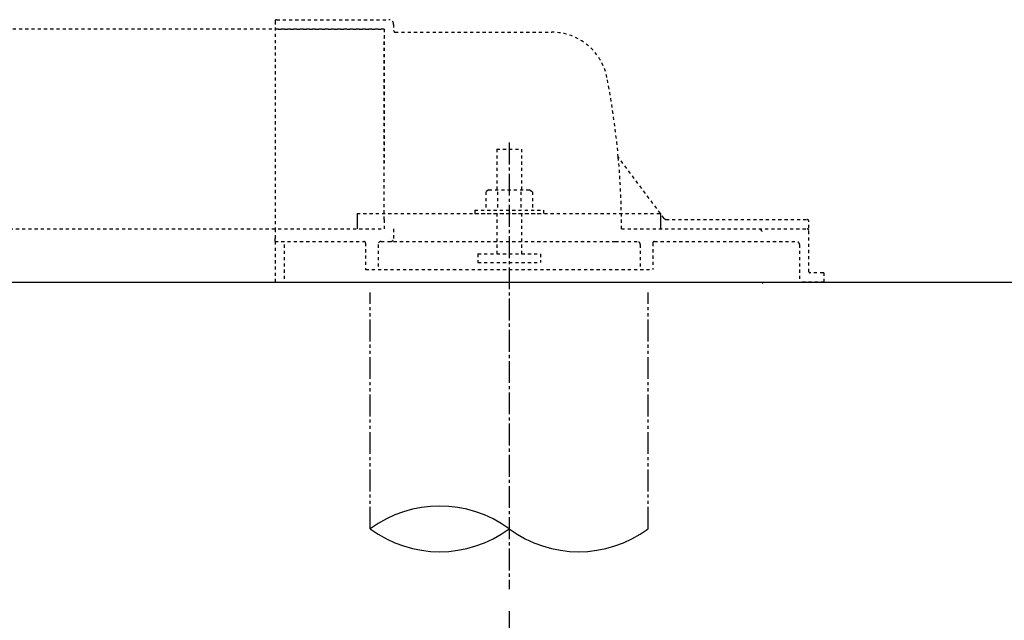
# Model space of a CAD drawing. Extents: x 0 to 2000, y 13 to 2915.
# Drawn here: x 612 to 928, y 485 to 677 of the extents above; entities that cross this region are included whole.
import ezdxf

# ---------------------------------------------------------------- set-up
doc = ezdxf.new("R2010")
doc.units = 0
for name, pattern in [('EXLTYPE2', [2, 1, -1]), ('EXLTYPE3', [10, 7, -1, 1, -1]), ('EXLTYPE4', [12, 7, -1, 1, -1, 1, -1])]:
    doc.linetypes.add(name, pattern=pattern)
doc.layers.get('0').update_dxf_attribs({"linetype": 'CONTINUOUS'})
doc.layers.get('DEFPOINTS').update_dxf_attribs({"linetype": 'CONTINUOUS'})
doc.layers.add('便器', color=7, linetype='CONTINUOUS')
doc.layers.add('寸法', color=7, linetype='CONTINUOUS')
doc.styles.add('EXCADDIM1', font='monotxt', dxfattribs={"width": 0.84, "bigfont": 'extfont'})
doc.styles.get("Standard").update_dxf_attribs({"font": 'monotxt', "bigfont": 'extfont'})
doc.dimstyles.new('ISO-25', dxfattribs={"dimtxt": 2.5, "dimasz": 2.5, "dimexe": 1.25, "dimexo": 0.625, "dimtad": 1, "dimtxsty": 'STANDARD', "dimcen": 2.5, "dimazin": 3, "dimtfac": 1, "dimtmove": 0, "dimatfit": 3})

# ---------------------------------------------------------------- blocks, each defined once
blk = doc.blocks.new('EX_NORM')
at = {"color": 0, "linetype": 'CONTINUOUS'}
for q in [(-1, 0.167), (-1, 0), (-1, -0.167)]:
    blk.add_line((0, 0), q, dxfattribs=at)
blk = doc.blocks.new('*D31')
at = {"layer": 'DEFPOINTS', "color": 0}
for p in [(334.02, 593), (769.02, 494.68), (769.02, 411)]:
    blk.add_point(p, dxfattribs=at)
at = {"layer": '寸法', "color": 3, "linetype": 'CONTINUOUS'}
for p, q in [((334.02, 586), (334.02, 401)), ((769.02, 487.68), (769.02, 401)), ((364.02, 411), (739.02, 411))]:
    blk.add_line(p, q, dxfattribs=at)
at = {"layer": '寸法', "color": 3, "xscale": 30, "yscale": 30, "zscale": 30, "rotation": 180}
blk.add_blockref('EX_NORM', (334.02, 411), dxfattribs=at)
at = {"layer": '寸法', "color": 3, "xscale": 30, "yscale": 30, "zscale": 30}
blk.add_blockref('EX_NORM', (769.02, 411), dxfattribs=at)
at = {"layer": '寸法', "color": 2, "insert": (551.52, 434), "char_height": 40, "attachment_point": 5, "style": 'EXCADDIM1'}
blk.add_mtext('305～435', dxfattribs=at)

msp = doc.modelspace()

# ---------------------------------------------------------------- linework, layer by layer
at = {"layer": '便器', "color": 6, "linetype": 'EXLTYPE2'}
for p, q in [((694.0182, 676.484), (694.0182, 609.984)), ((694.5182, 676.984), (730.5182, 676.984)), ((732.0182, 675.484), (732.0182, 673.484)), ((729.0182, 673.984), (554.0182, 673.984)), ((695.0182, 673.984), (729.0182, 673.984)), ((729.0182, 673.984), (729.0182, 669.984)), ((729.0182, 673.984), (729.0182, 670.984)), ((732.5182, 672.984), (782.6695, 672.984)), ((728.8554, 670.984), (729.0182, 671.078)), ((729.0182, 612.984), (729.0182, 670.984)), ((729.0182, 669.984), (729.0182, 657.8564)), ((729.0182, 657.8564), (729.0182, 631.2098)), ((765.0182, 635.5506), (773.0182, 635.5506)), ((765.0182, 635.5506), (765.0182, 622.4837)), ((773.0182, 635.5506), (773.0182, 622.4837)), ((818.6713, 613.3831), (803.9706, 632.984)), ((762.5182, 622.4837), (761.5127, 621.9031)), ((761.5127, 621.9031), (761.5127, 615.9837)), ((762.5182, 622.4837), (775.5182, 622.4837)), ((765.2619, 621.9031), (765.2619, 615.9837)), ((772.7745, 621.9031), (772.7745, 615.9837)), ((775.5183, 622.4837), (776.5238, 621.9031)), ((776.5237, 621.9031), (776.5237, 615.9837)), ((758.0182, 615.9837), (758.0182, 614.9837)), ((758.0182, 615.9837), (780.0182, 615.9837)), ((780.0182, 615.9837), (780.0182, 614.9837)), ((720.3011, 614.9837), (817.4708, 614.9837)), ((729.0182, 612.984), (729.0182, 609.984)), ((758.0182, 614.9837), (780.0182, 614.9837)), ((765.0182, 614.9837), (765.0182, 601.9837)), ((773.0182, 614.9837), (773.0182, 601.9837)), ((818.9706, 612.984), (818.6713, 613.3831)), ((818.9706, 612.984), (819.4681, 612.984)), ((819.2341, 612.984), (864.5182, 612.984)), ((865.0182, 596.284), (865.0182, 612.484)), ((535.0182, 609.984), (729.0182, 609.984)), ((694.0182, 609.984), (694.0182, 592.984)), ((732.0182, 609.984), (732.0182, 606.9785)), ((805.0005, 609.984), (864.5182, 609.984)), ((694.0182, 605.984), (694.0182, 606.984)), ((694.0182, 605.984), (722.5182, 605.984)), ((697.0182, 593.984), (697.0182, 605.984)), ((728.0182, 605.984), (803.0182, 605.984)), ((731.0228, 606.984), (731.0182, 606.984)), ((803.0182, 605.984), (810.0182, 605.984)), ((815.5182, 605.984), (861.0182, 605.984)), ((723.0182, 605.487), (723.0182, 596.984)), ((727.0182, 604.984), (727.0182, 596.984)), ((811.0182, 604.9865), (811.0182, 596.984)), ((815.0182, 605.484), (815.0182, 596.984)), ((862.0182, 604.9865), (862.0182, 592.984)), ((759.0182, 601.9837), (759.0182, 599.2337)), ((759.0182, 601.9837), (779.0182, 601.9837)), ((759.0182, 599.2337), (779.0182, 599.2337)), ((779.0182, 601.9837), (779.0182, 599.2337)), ((723.0182, 596.984), (815.0182, 596.984)), ((694.0182, 592.984), (716.3997, 592.984)), ((716.3997, 592.984), (716.7941, 592.984)), ((716.7941, 592.984), (838.4938, 592.984)), ((838.4938, 592.984), (846.8805, 592.984)), ((846.8805, 592.984), (862.0182, 592.984)), ((869.8939, 592.984), (862.0182, 592.984)), ((869.594, 595.984), (865.3182, 595.984)), ((869.8939, 592.984), (869.8939, 595.684))]:
    msp.add_line(p, q, dxfattribs=at)
at = {"layer": '便器', "color": 6, "linetype": 'EXLTYPE3'}
msp.add_line((769.0182, 637.6837), (769.0182, 494.6837), dxfattribs=at)
at = {"layer": '便器', "color": 6, "linetype": 'CONTINUOUS'}
for p, q in [((720.3011, 614.9837), (720.3011, 609.984)), ((817.4708, 614.9837), (817.4708, 609.984))]:
    msp.add_line(p, q, dxfattribs=at)
at = {"layer": '便器', "color": 7, "linetype": 'CONTINUOUS'}
msp.add_line((334.0171, 593), (1243, 593), dxfattribs=at)
at = {"layer": '便器', "color": 2, "linetype": 'CONTINUOUS'}
msp.add_line((394.1447, 593), (1008.1447, 593), dxfattribs=at)
at = {"layer": '便器', "color": 6, "linetype": 'EXLTYPE4'}
for p, q in [((724.5182, 513.9915), (724.5182, 589.6837)), ((813.5182, 513.9915), (813.5182, 589.6837))]:
    msp.add_line(p, q, dxfattribs=at)
at = {"layer": '便器', "color": 6, "linetype": 'EXLTYPE2'}
for centre, radius, start, end in [((694.5182, 676.484), 0.5, 90.000008, 179.99999), ((730.5182, 675.484), 1.5, 359.999995, 89.999997), ((732.5182, 673.484), 0.5, 179.99999, 269.999999), ((782.6695, 654.984), 18, 11.039739, 89.999984), ((552.0182, 609.984), 253, 5.215901, 11.039711), ((804.4556, 633.1707), 0.5, 185.248055, 216.869801), ((552.0182, 609.984), 253, 0, 5.215901), ((819.4706, 613.984), 1, 216.869899, 269.999999), ((864.5182, 612.484), 0.5, 359.999995, 90.000011), ((849.5182, 609.184), 0.5, 359.999995, 90.000011), ((864.5182, 609.484), 0.5, 359.999995, 90.000011), ((722.5182, 605.484), 0.5, 359.999995, 90.000011), ((728.0182, 604.984), 1, 89.999977, 180.000009), ((731.0182, 606.984), 1, 269.999999, 359.999995), ((810.0182, 604.984), 1, 359.999995, 90.000004), ((815.5182, 605.484), 0.5, 89.999991, 180.000002), ((861.0182, 604.984), 1, 359.999995, 90.000004), ((865.3182, 596.284), 0.3, 180.000376, 269.999586), ((850.3182, 592.984), 0.3, 180.000376, 269.999586), ((869.594, 595.684), 0.3, 0.001211, 89.998433)]:
    msp.add_arc(centre, radius, start, end, dxfattribs=at)
at = {"layer": '便器', "color": 6, "linetype": 'CONTINUOUS'}
for centre, start, end in [((746.7682, 483.8057), 53.60609, 126.39391), ((746.7682, 544.1774), 233.60609, 306.39391), ((791.2682, 544.1774), 233.60609, 306.39391)]:
    msp.add_arc(centre, 37.5, start, end, dxfattribs=at)

# ---------------------------------------------------------------- dimensions: what is measured, and where the dimension line sits
at = {"layer": '寸法', "color": 3, "linetype": 'CONTINUOUS'}
dim = msp.add_linear_dim(base=(769.0182, 411), p1=(334.0171, 593), p2=(769.0182, 494.6837), text='305～435', dimstyle='ISO-25', override={"dimtxt": 40, "dimasz": 30, "dimexe": 10, "dimexo": 7, "dimgap": 0, "dimtad": 1, "dimjust": 0, "dimtih": 0, "dimtoh": 0, "dimdec": 1, "dimzin": 8, "dimlunit": 2, "dimtxsty": 'EXCADDIM1', "dimblk1": 'EX_NORM', "dimblk2": 'EX_NORM', "dimsah": 1, "dimse1": 0, "dimse2": 0, "dimclrd": 3, "dimclre": 3, "dimclrt": 2, "dimtmove": 2}, dxfattribs=at)
dim.commit()
dim.dimension.update_dxf_attribs({"geometry": '*D31', "text_midpoint": (551.5176, 434), "dimtype": 160})

doc.saveas('drawing.dxf')
